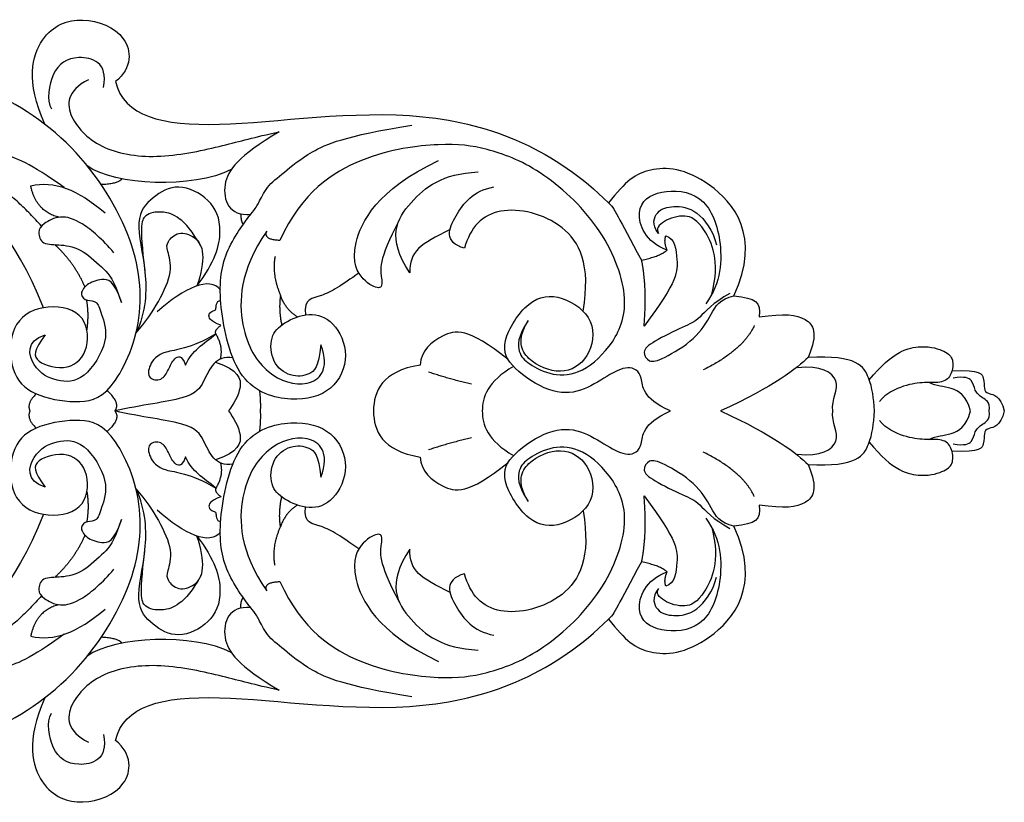
# Model space of a CAD drawing. Units: millimetres. Extents: x -52 to 1293, y -105 to 40.
# Drawn here: x 1110 to 1293, y -105 to 40 of the extents above; entities that cross this region are included whole.
import ezdxf

# ---------------------------------------------------------------- set-up
doc = ezdxf.new("R2010")
doc.units = ezdxf.units.MM
doc.header["$MEASUREMENT"] = 0
doc.layers.add('Default', color=7, linetype='Continuous', true_color=0x000000)

msp = doc.modelspace()

# ---------------------------------------------------------------- linework, layer by layer
at = {"layer": 'Default'}
for points, degree in [([(1114.55, 20.44), (1110.98, 28.51), (1113.37, 37.87), (1121.44, 40.81), (1130.61, 37.32), (1130.8, 30.9), (1127.68, 28.33)], 3), ([(1114.65, -18.63), (1112.45, -21.56), (1112.27, -23.77), (1119.24, -25.6), (1123.09, -21.38), (1122.17, -14.04), (1113.92, -12.76), (1107.87, -16.61), (1108.05, -25.78), (1112.09, -30), (1120.52, -31.47), (1126.76, -30.37), (1133.55, -15.88), (1131.17, 0.89), (1118.54, 19.32), (1099.94, 29.45), (1079.26, 34.02), (1061.56, 34.26), (1056.27, 31.73), (1045.92, 26.08)], 3), ([(1125.44, 27.26), (1126.44, 31.96), (1120.02, 33.77), (1115.62, 30.58), (1114.86, 24.91), (1115.79, 23.27)], 3), ([(1122.67, 28.69), (1118.6, 26.63), (1118.47, 21.6), (1125.02, 15.34), (1135.8, 13.79), (1148.39, 16.56), (1153.43, 18.03), (1158.06, 19.02)], 3), ([(1127.68, 28.33), (1129.2, 21.9), (1143.46, 18.34), (1185.91, 25.52), (1209.5, 15.55), (1219.22, 5.82)], 3), ([(1118.14, 8.66), (1111.94, 13.15), (1106.18, 15.49), (1100.14, 15.4), (1097.7, 13.45), (1094.88, 14.03), (1095.07, 17.73), (1096.77, 19.2), (1102.47, 20.34)], 3), ([(1165.83, -20.48), (1165.37, -24.71), (1163.83, -26.16), (1160.19, -26.63), (1156.6, -23.91), (1156.29, -18.8), (1158.71, -16.4), (1163.7, -14.25), (1168.27, -15.82), (1171.41, -22.4), (1168.33, -29.36), (1160.72, -31.41), (1150.1, -28.4), (1146.58, -12.48), (1147.53, -3.21), (1153.58, 4.78), (1154.16, 5.47), (1155.62, 8.88), (1158.84, 11.31), (1163.33, 15.21), (1170.15, 18.24), (1182.73, 20.28)], 3), ([(1114.29, -13.62), (1108.74, 0.32), (1096.58, 10.98), (1085.88, 14.42), (1071.43, 18.51), (1058.26, 17.91)], 3), ([(1158.06, 19.02), (1150.55, 14.53), (1146.36, 9.46), (1148.8, 3.32), (1152.77, 3.7)], 3), ([(1204.29, -15.99), (1202.25, -19.09), (1202.42, -22.16), (1204.12, -23.95), (1208.81, -26.4), (1214.28, -25.99), (1220.44, -20.38), (1223.56, -12.06), (1218.17, 1.76), (1206.21, 12.61), (1196.26, 16.16), (1188.92, 17.11), (1173.6, 15.21), (1162.31, 7.87), (1158.2, -1.13)], 3), ([(1113.94, 1.51), (1106.31, 10.13), (1097.64, 13.87)], 2), ([(1180.35, 2.61), (1176.35, -4.85), (1177.38, -8.79), (1176.99, -10.45), (1173.67, -8.87), (1170.43, -3.58), (1176.12, 8.18), (1187.65, 13.71)], 3), ([(1149.17, 12.01), (1142.17, 8.49), (1127.45, 8.98), (1122.44, 12.72)], 3), ([(1182.34, -7.15), (1177.93, -0.58), (1181.96, 6.37), (1188.36, 11.26), (1194.99, 11.58)], 3), ([(1242.52, -11.42), (1247.65, -0.23), (1237.2, 12.06), (1226.19, 12.79), (1222.34, 9.86), (1219.22, 5.82)], 3), ([(1111.93, 9.03), (1116.28, 9.99), (1120.63, 8.39), (1125.74, 3.97)], 3), ([(1128.87, 10.29), (1128.24, 9.36), (1125.03, 9.22)], 2), ([(1117.2, 3.17), (1112.95, 4.17), (1111.93, 9.03)], 2), ([(1142.81, -9.57), (1146.15, -5.19), (1147.94, 1.14), (1145.48, 6.69), (1139.2, 9.72), (1134.41, 6.93), (1131.04, 3.2), (1133.63, -6.81), (1133.38, -14.28), (1131.47, -18.34)], 3), ([(1192.47, -2.59), (1188.57, -1.42), (1190.52, 3.55), (1194.03, 8.04), (1197.93, 8.82)], 3), ([(1230.12, -2.93), (1226.09, -1.46), (1223.47, 5.06), (1228.59, 8.52), (1236.9, 7.81), (1240.55, -0.37), (1240.16, -9.01), (1237.28, -12.91)], 3), ([(1219.22, 5.82), (1220.29, 5.13), (1220.88, 3.19), (1225.37, -4.77)], 3), ([(1143.53, -2.19), (1140.49, 3.21), (1135.92, 4.6), (1133.15, 3.63), (1132.03, 2.15), (1133.11, -6.76)], 3), ([(1150.99, 3.79), (1150.86, 2.65), (1151.38, 1.83)], 2), ([(1214.52, -14.26), (1215.97, -5.51), (1211.87, 2.77), (1198.03, 5.99), (1193.55, 1.31), (1192.47, -2.59)], 3), ([(1228.52, 0.14), (1227.18, 1.87), (1228.07, 4.55), (1231.14, 5.38), (1235.62, 4.87), (1238.61, 0.73), (1239.26, -1.93)], 3), ([(1127.38, -3.43), (1125.24, -0.89), (1121.24, 2.52), (1117.34, 3.69), (1114.12, 1.93), (1113.15, 0.57), (1113.93, -2.06), (1117.54, -1.77), (1121.63, -2.75), (1125.82, -6.74), (1127.31, -8.32), (1128.77, -12.63)], 3), ([(1238.4, -11.14), (1240.05, -4.87), (1236.71, 2.12), (1233.58, 3.91), (1229.16, 2.57), (1227.95, 0.97), (1228.52, 0.14)], 3), ([(1131.47, -18.34), (1133.36, -16.2), (1135.8, -12.47), (1138.49, -6.72), (1137.2, -2.73), (1137.14, -1.49), (1139.27, 0.69), (1142.53, -0.3), (1144.35, -3.09), (1143.57, -7.29), (1142.81, -9.57)], 3), ([(1155.75, 0.61), (1150.67, -6.86), (1150.42, -18.18), (1155.6, -26.36), (1163.59, -28.99), (1167.56, -25.21), (1165.83, -20.48)], 3), ([(1158.2, -1.13), (1155.12, -1.05), (1155.75, 0.61)], 2), ([(1189.8, 0.89), (1184.31, -1.82), (1182.2, -3.14), (1182.34, -7.15)], 3), ([(1229.85, -0.3), (1231.57, -0.68), (1231.95, -4.84), (1232.22, -8.6), (1225.82, -17.03)], 3), ([(1230.12, -2.93), (1229.47, -1.52), (1229.85, -0.3)], 2), ([(1122.02, -9.75), (1120.01, -5.21), (1116.4, -1.91)], 2), ([(1225.37, -4.77), (1228.84, -4.08), (1230.12, -2.93)], 2), ([(1157.33, -4.09), (1156.61, -7.22), (1158.31, -11.31)], 2), ([(1225.82, -17.03), (1226.44, -10.05), (1225.37, -4.77)], 2), ([(1172.85, -7.19), (1169.76, -9.42), (1165.65, -12.02), (1162.65, -11.87), (1162.94, -14.95)], 3), ([(1128.77, -12.63), (1127.41, -8.44), (1125.07, -8.15), (1122.14, -9.22), (1120.87, -11.36), (1122.43, -12.43), (1124.29, -12.24), (1124.87, -14.38), (1126.82, -19.45), (1121.85, -27.45), (1116.78, -27.45), (1112.1, -25.11), (1110.93, -19.84), (1114.65, -18.63)], 3), ([(1147.15, -10.3), (1145.23, -7.76), (1140.46, -9.88), (1135.43, -14.39)], 3), ([(1122.38, -17.78), (1122.81, -14.69), (1122.32, -12.17)], 2), ([(1147.26, -16.88), (1145.16, -16.09), (1144.74, -14.71), (1145.92, -14.09), (1146.37, -14.04), (1146.35, -12.99), (1146.75, -12.24), (1147.22, -12.35)], 3), ([(1158.31, -11.31), (1157.92, -14), (1158.55, -16.83)], 2), ([(1161.47, -15.33), (1159.26, -14), (1158.31, -11.31)], 2), ([(1230.71, -32.78), (1225.35, -30.42), (1225.94, -25.84), (1222.91, -24.18), (1219.11, -26.13), (1214.14, -29.45), (1208.39, -29.64), (1201.08, -24.77), (1198.83, -20.48), (1204.29, -11.61), (1210.53, -11.02), (1217.16, -15.7), (1215.89, -23.21), (1210.53, -26.42), (1203.71, -23.5), (1202.15, -19.7), (1204.29, -15.99)], 3), ([(1241.74, -10.99), (1238.57, -12.69), (1235.86, -16.05), (1233.64, -16.9), (1227.11, -20.06), (1225.35, -21.77), (1226.7, -23.89), (1229.03, -23.37), (1235.56, -19.43), (1238.41, -14.72), (1239.86, -11.92), (1242.52, -11.42)], 3), ([(1242.52, -11.42), (1246.6, -11.84), (1247.58, -12.56), (1247.22, -15.31)], 3), ([(1247.22, -15.31), (1251.88, -14.64), (1256.39, -15.16), (1258.2, -18.26), (1256.28, -22.87)], 3), ([(1146.32, -18.47), (1146.01, -17.77), (1147.26, -16.88)], 2), ([(1200.57, -23.25), (1193.12, -17.13), (1188.24, -18.4), (1184.44, -21.52), (1184.25, -24.25)], 3), ([(1246.29, -16.94), (1244.16, -21.52), (1236.82, -25.16)], 2), ([(1146.32, -18.47), (1141.45, -21.37), (1136.16, -21.37), (1133.78, -24.32), (1133.62, -26.91), (1136.32, -27.27), (1137.56, -25.1), (1138.44, -22.92), (1139.99, -22.25), (1140.67, -24.27)], 3), ([(1140.67, -24.27), (1141.86, -21.53), (1143.95, -20.49), (1146.32, -18.47)], 3), ([(1147.15, -23.15), (1147.77, -20.95), (1146.32, -18.47)], 2), ([(1267.63, -27.01), (1272.05, -21.58), (1277.9, -20.32), (1281.92, -21.73), (1283.37, -23.02), (1283.02, -26.13), (1281.39, -27.67), (1277.92, -27.4), (1274.32, -27.87), (1270.74, -29.49), (1269.55, -31)], 3), ([(1149.48, -22.94), (1147.84, -22.65), (1145.66, -23.67), (1144, -27.51), (1142.15, -30.58), (1132.42, -31.67), (1127.56, -32.78)], 3), ([(1146.26, -23.73), (1150.57, -25.17), (1151.52, -28.44), (1149.58, -31.49), (1148.67, -32.78)], 3), ([(1256.28, -22.87), (1254.32, -24.78), (1249.91, -28.3), (1239.99, -32.78)], 3), ([(1268.6, -32.78), (1268.47, -30.28), (1268.02, -26.95), (1265.46, -22.28), (1256.28, -22.87)], 3), ([(1184.25, -24.25), (1177.13, -25.42), (1175.67, -29.12), (1175.57, -32.78)], 3), ([(1193.81, -27.81), (1189.65, -26.85), (1185.81, -25.57)], 2), ([(1201.59, -24.54), (1196.75, -27.2), (1195.79, -30.33), (1195.79, -32.78)], 3), ([(1260.85, -32.78), (1260.65, -30.6), (1263.28, -27.02), (1258.54, -24.21), (1254.32, -24.78)], 3), ([(1283, -25.31), (1288.42, -25.08), (1288.94, -26.79), (1288.99, -28.75), (1289.3, -29.63), (1291.99, -29.89), (1292.72, -32.78)], 3), ([(1289.93, -32.78), (1290.08, -31.04), (1288.46, -30.4), (1287.14, -29.01), (1286.9, -26.94), (1285.38, -26.34), (1283.22, -26.67)], 3), ([(1127.56, -32.78), (1128.72, -31.27), (1126.09, -28.96)], 2), ([(1154.62, -32.78), (1154.7, -30.84), (1154.46, -29.03)], 2), ([(1286.44, -32.78), (1285.68, -29.88), (1282.85, -28.16), (1280.09, -28.2), (1278.79, -27.51)], 3), ([(1112.95, -29.6), (1111.12, -31.36), (1111.79, -32.78)], 2), ([(1111.79, -32.78), (1111.12, -34.2), (1112.95, -35.97)], 2), ([(1127.56, -32.78), (1128.72, -34.3), (1126.09, -36.6)], 2), ([(1149.48, -42.63), (1147.84, -42.92), (1145.66, -41.89), (1144, -38.05), (1142.15, -34.98), (1132.42, -33.9), (1127.56, -32.78)], 3), ([(1148.67, -32.78), (1149.58, -34.07), (1151.52, -37.13), (1150.57, -40.4), (1146.26, -41.84)], 3), ([(1154.46, -36.54), (1154.7, -34.73), (1154.62, -32.78)], 2), ([(1175.57, -32.78), (1175.67, -36.44), (1177.13, -40.15), (1184.25, -41.32)], 3), ([(1195.79, -32.78), (1195.79, -35.23), (1196.75, -38.37), (1201.59, -41.03)], 3), ([(1204.29, -49.57), (1202.15, -45.87), (1203.71, -42.07), (1210.53, -39.14), (1215.89, -42.36), (1217.16, -49.87), (1210.53, -54.54), (1204.29, -53.96), (1198.83, -45.09), (1201.08, -40.8), (1208.39, -35.92), (1214.14, -36.12), (1219.11, -39.43), (1222.91, -41.38), (1225.94, -39.73), (1225.35, -35.14), (1230.71, -32.78)], 3), ([(1239.99, -32.78), (1249.91, -37.26), (1254.32, -40.78), (1256.28, -42.69)], 3), ([(1254.32, -40.78), (1258.54, -41.36), (1263.28, -38.54), (1260.65, -34.96), (1260.85, -32.78)], 3), ([(1256.28, -42.69), (1265.46, -43.28), (1268.02, -38.61), (1268.47, -35.29), (1268.6, -32.78)], 3), ([(1278.79, -38.05), (1280.09, -37.36), (1282.85, -37.41), (1285.68, -35.69), (1286.44, -32.78)], 3), ([(1292.72, -32.78), (1291.99, -35.67), (1289.3, -35.93), (1288.99, -36.81), (1288.94, -38.78), (1288.42, -40.49), (1283, -40.26)], 3), ([(1283.22, -38.89), (1285.38, -39.23), (1286.9, -38.63), (1287.14, -36.55), (1288.46, -35.17), (1290.08, -34.52), (1289.93, -32.78)], 3), ([(1045.92, -91.65), (1056.27, -97.3), (1061.56, -99.83), (1079.26, -99.59), (1099.94, -95.02), (1118.54, -84.88), (1131.17, -66.46), (1133.55, -49.69), (1126.76, -35.2), (1120.52, -34.1), (1112.09, -35.56), (1108.05, -39.78), (1107.87, -48.95), (1113.92, -52.81), (1122.17, -51.52), (1123.09, -44.18), (1119.24, -39.97), (1112.27, -41.8), (1112.45, -44), (1114.65, -46.94)], 3), ([(1267.63, -38.56), (1272.05, -43.99), (1277.9, -45.25), (1281.92, -43.84), (1283.37, -42.55), (1283.02, -39.44), (1281.39, -37.89), (1277.92, -38.17), (1274.32, -37.7), (1270.74, -36.08), (1269.55, -34.56)], 3), ([(1182.73, -85.85), (1170.15, -83.8), (1163.33, -80.78), (1158.84, -76.88), (1155.62, -74.44), (1154.16, -71.03), (1153.58, -70.35), (1147.53, -62.36), (1146.58, -53.09), (1150.1, -37.16), (1160.72, -34.16), (1168.33, -36.2), (1171.41, -43.17), (1168.27, -49.75), (1163.7, -51.32), (1158.71, -49.17), (1156.29, -46.76), (1156.6, -41.66), (1160.19, -38.94), (1163.83, -39.4), (1165.37, -40.85), (1165.83, -45.09)], 3), ([(1114.65, -46.94), (1110.93, -45.72), (1112.1, -40.46), (1116.78, -38.12), (1121.85, -38.12), (1126.82, -46.11), (1124.87, -51.18), (1124.29, -53.33), (1122.43, -53.13), (1120.87, -54.2), (1122.14, -56.35), (1125.07, -57.42), (1127.41, -57.13), (1128.77, -52.94)], 3), ([(1165.83, -45.09), (1167.56, -40.35), (1163.59, -36.58), (1155.6, -39.2), (1150.42, -47.39), (1150.67, -58.71), (1155.75, -66.17)], 3), ([(1193.81, -37.76), (1189.65, -38.72), (1185.81, -39.99)], 2), ([(1140.67, -41.3), (1139.99, -43.32), (1138.44, -42.65), (1137.56, -40.47), (1136.32, -38.29), (1133.62, -38.66), (1133.78, -41.25), (1136.16, -44.2), (1141.45, -44.2), (1146.32, -47.1)], 3), ([(1158.2, -64.43), (1162.31, -73.44), (1173.6, -80.78), (1188.92, -82.68), (1196.26, -81.73), (1206.21, -78.17), (1218.17, -67.33), (1223.56, -53.5), (1220.44, -45.18), (1214.28, -39.58), (1208.81, -39.17), (1204.12, -41.62), (1202.42, -43.41), (1202.25, -46.47), (1204.29, -49.57)], 3), ([(1146.32, -47.1), (1143.95, -45.08), (1141.86, -44.03), (1140.67, -41.3)], 3), ([(1184.25, -41.32), (1184.44, -44.05), (1188.24, -47.17), (1193.12, -48.44), (1200.57, -42.32)], 3), ([(1242.52, -54.15), (1239.86, -53.64), (1238.41, -50.85), (1235.56, -46.13), (1229.03, -42.19), (1226.7, -41.68), (1225.35, -43.8), (1227.11, -45.51), (1233.64, -48.67), (1235.86, -49.52), (1238.57, -52.87), (1241.74, -54.57)], 3), ([(1246.29, -48.62), (1244.16, -44.04), (1236.82, -40.41)], 2), ([(1147.15, -42.41), (1147.77, -44.61), (1146.32, -47.1)], 2), ([(1256.28, -42.69), (1258.2, -47.3), (1256.39, -50.41), (1251.88, -50.93), (1247.22, -50.26)], 3), ([(1142.81, -55.99), (1146.15, -60.37), (1147.94, -66.7), (1145.48, -72.26), (1139.2, -75.28), (1134.41, -72.5), (1131.04, -68.77), (1133.63, -58.75), (1133.38, -51.29), (1131.47, -47.22)], 3), ([(1131.47, -47.22), (1133.36, -49.36), (1135.8, -53.09), (1138.49, -58.85), (1137.2, -62.83), (1137.14, -64.08), (1139.27, -66.25), (1142.53, -65.27), (1144.35, -62.47), (1143.57, -58.28), (1142.81, -55.99)], 3), ([(1146.32, -47.1), (1146.01, -47.8), (1147.26, -48.69)], 2), ([(1122.38, -47.78), (1122.81, -50.87), (1122.32, -53.39)], 2), ([(1147.26, -48.69), (1145.16, -49.47), (1144.74, -50.85), (1145.92, -51.48), (1146.37, -51.52), (1146.35, -52.57), (1146.75, -53.33), (1147.22, -53.21)], 3), ([(1158.31, -54.25), (1157.92, -51.57), (1158.55, -48.74)], 2), ([(1225.37, -60.8), (1226.44, -55.51), (1225.82, -48.54)], 2), ([(1225.82, -48.54), (1232.22, -56.97), (1231.95, -60.73), (1231.57, -64.88), (1229.85, -65.26)], 3), ([(1147.15, -55.27), (1145.23, -57.81), (1140.46, -55.68), (1135.43, -51.18)], 3), ([(1161.47, -50.24), (1159.26, -51.57), (1158.31, -54.25)], 2), ([(1172.85, -58.38), (1169.76, -56.15), (1165.65, -53.54), (1162.65, -53.7), (1162.94, -50.62)], 3), ([(1247.22, -50.26), (1247.58, -53), (1246.6, -53.73), (1242.52, -54.15)], 3), ([(1114.29, -51.95), (1108.74, -65.89), (1096.58, -76.55), (1085.88, -79.98), (1071.43, -84.08), (1058.26, -83.48)], 3), ([(1128.77, -52.94), (1127.31, -57.25), (1125.82, -58.82), (1121.63, -62.82), (1117.54, -63.79), (1113.93, -63.5), (1113.15, -66.13), (1114.12, -67.5), (1117.34, -69.25), (1121.24, -68.08), (1125.24, -64.67), (1127.38, -62.14)], 3), ([(1214.52, -51.3), (1215.97, -60.05), (1211.87, -68.34), (1198.03, -71.56), (1193.55, -66.88), (1192.47, -62.98)], 3), ([(1237.28, -52.66), (1240.16, -56.56), (1240.55, -65.19), (1236.9, -73.38), (1228.59, -74.08), (1223.47, -70.63), (1226.09, -64.11), (1230.12, -62.63)], 3), ([(1157.33, -61.48), (1156.61, -58.35), (1158.31, -54.25)], 2), ([(1219.22, -71.39), (1222.34, -75.42), (1226.19, -78.36), (1237.2, -77.63), (1247.65, -65.34), (1242.52, -54.15)], 3), ([(1238.4, -54.42), (1240.05, -60.69), (1236.71, -67.69), (1233.58, -69.48), (1229.16, -68.14), (1227.95, -66.54), (1228.52, -65.7)], 3), ([(1122.02, -55.82), (1120.01, -60.35), (1116.4, -63.65)], 2), ([(1180.35, -68.18), (1176.35, -60.72), (1177.38, -56.77), (1176.99, -55.11), (1173.67, -56.69), (1170.43, -61.98), (1176.12, -73.75), (1187.65, -79.28)], 3), ([(1182.34, -58.41), (1177.93, -64.98), (1181.96, -71.93), (1188.36, -76.83), (1194.99, -77.15)], 3), ([(1189.8, -66.46), (1184.31, -63.75), (1182.2, -62.42), (1182.34, -58.41)], 3), ([(1143.53, -63.37), (1140.49, -68.78), (1135.92, -70.16), (1133.15, -69.2), (1132.03, -67.72), (1133.11, -58.81)], 3), ([(1225.37, -60.8), (1220.88, -68.76), (1220.29, -70.69), (1219.22, -71.39)], 3), ([(1230.12, -62.63), (1228.84, -61.48), (1225.37, -60.8)], 2), ([(1192.47, -62.98), (1188.57, -64.15), (1190.52, -69.12), (1194.03, -73.61), (1197.93, -74.39)], 3), ([(1228.52, -65.7), (1227.18, -67.43), (1228.07, -70.12), (1231.14, -70.95), (1235.62, -70.44), (1238.61, -66.29), (1239.26, -63.64)], 3), ([(1229.85, -65.26), (1229.47, -64.04), (1230.12, -62.63)], 2), ([(1155.75, -66.17), (1155.12, -64.51), (1158.2, -64.43)], 2), ([(1113.94, -67.08), (1106.31, -75.7), (1097.64, -79.43)], 2), ([(1150.99, -69.35), (1150.86, -68.22), (1151.38, -67.4)], 2), ([(1117.2, -68.74), (1112.95, -69.73), (1111.93, -74.59)], 2), ([(1152.77, -69.27), (1148.8, -68.89), (1146.36, -75.03), (1150.55, -80.1), (1158.06, -84.58)], 3), ([(1111.93, -74.59), (1116.28, -75.55), (1120.63, -73.95), (1125.74, -69.54)], 3), ([(1127.68, -93.9), (1129.2, -87.47), (1143.46, -83.9), (1185.91, -91.09), (1209.5, -81.11), (1219.22, -71.39)], 3), ([(1118.14, -74.22), (1111.94, -78.72), (1106.18, -81.06), (1100.14, -80.96), (1097.7, -79.01), (1094.88, -79.6), (1095.07, -83.3), (1096.77, -84.77), (1102.47, -85.91)], 3), ([(1149.17, -77.58), (1142.17, -74.05), (1127.45, -74.54), (1122.44, -78.29)], 3), ([(1128.87, -75.86), (1128.24, -74.93), (1125.03, -74.78)], 2), ([(1158.06, -84.58), (1153.43, -83.6), (1148.39, -82.13), (1135.8, -79.36), (1125.02, -80.91), (1118.47, -87.16), (1118.6, -92.2), (1122.67, -94.25)], 3), ([(1114.55, -86.01), (1110.98, -94.08), (1113.37, -103.44), (1121.44, -106.37), (1130.61, -102.89), (1130.8, -96.47), (1127.68, -93.9)], 3), ([(1125.44, -92.83), (1126.44, -97.53), (1120.02, -99.33), (1115.62, -96.14), (1114.86, -90.48), (1115.79, -88.84)], 3)]:
    msp.add_open_spline(points, degree=degree, dxfattribs=at)

doc.saveas('drawing.dxf')
